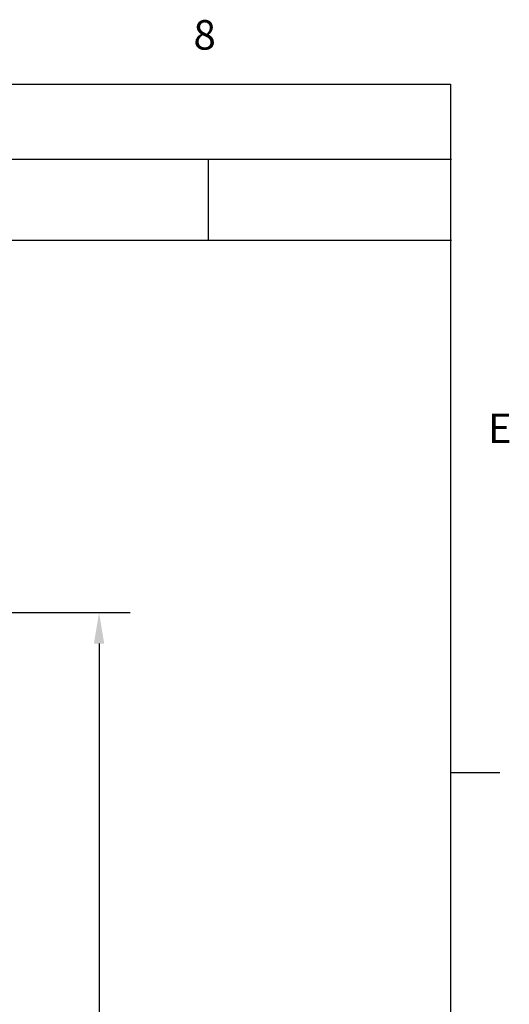
# Model space of a CAD drawing. Extents: x 67.7 to 157, y 57.5 to 126.8.
# Drawn here: x 147 to 156.9, y 106.8 to 126.8 of the extents above; entities that cross this region are included whole.
import ezdxf
from ezdxf.enums import TextEntityAlignment as Align

# ---------------------------------------------------------------- set-up
doc = ezdxf.new("R2010")
doc.units = 0
doc.header["$MEASUREMENT"] = 0
doc.linetypes.add('DASHDOT2', pattern=[0.5, 0.25, -0.125, 0, -0.125])
doc.layers.get('0').update_dxf_attribs({"linetype": 'CONTINUOUS'})
doc.layers.get('DEFPOINTS').update_dxf_attribs({"linetype": 'CONTINUOUS'})
doc.dimstyles.get("Standard").update_dxf_attribs({"dimtxt": 0.18, "dimasz": 0.18, "dimexe": 0.18, "dimexo": 0.0625, "dimgap": 0.09, "dimtad": 0, "dimtih": 1, "dimtoh": 1, "dimdec": 4, "dimzin": 0, "dimdsep": 46, "dimtxsty": 'Standard', "dimcen": 0.09, "dimadec": 0, "dimazin": 0, "dimtfac": 1, "dimtdec": 4, "dimtofl": 0, "dimtmove": 0, "dimatfit": 3, "dimfxl": 0, "dimtolj": 1, "dimtzin": 0, "dimarcsym": 0})

# ---------------------------------------------------------------- blocks, each defined once
blk = doc.blocks.new('SECTIONS')
blk.add_line((22, 13.5), (22.25, 13.5))
for s, p in [('8', (20.75, 17.25)), ('E', (22.25, 15.25))]:
    blk.add_text(s, height=0.15).set_placement(p, align=Align.MIDDLE_CENTER)
blk = doc.blocks.new('*D88')
at = {"color": 0, "lineweight": -2}
for p, q in [((144.075, 114.75), (149.22, 114.75)), ((148.59, 114.12), (148.59, 101.943)), ((148.59, 88.086), (148.59, 100.263)), ((145.386, 87.456), (149.22, 87.456))]:
    blk.add_line(p, q, dxfattribs=at)
at = {"color": 0}
for points in [[(148.485, 114.12), (148.695, 114.12), (148.59, 114.75)], [(148.485, 88.086), (148.695, 88.086), (148.59, 87.456)]]:
    blk.add_solid(points, dxfattribs=at)
at = {"layer": 'DEFPOINTS', "color": 0}
for p in [(143.857, 114.75), (145.167, 87.456), (148.59, 87.456)]:
    blk.add_point(p, dxfattribs=at)
at = {"color": 0, "insert": (148.59, 101.103), "char_height": 1.05, "attachment_point": 5}
blk.add_mtext('\\A1;39.0', dxfattribs=at)

msp = doc.modelspace()

# ---------------------------------------------------------------- linework, layer by layer
for p, q in [((123.19736, 123.97186), (155.76116, 123.97186)), ((150.80977, 123.97242), (150.80977, 122.3209)), ((123.19736, 122.32491), (155.76116, 122.32491))]:
    msp.add_line(p, q)
msp.add_lwpolyline([(67.73747, 57.49695), (67.73747, 125.49695), (155.73747, 125.49695), (155.73747, 57.49695), (67.73747, 57.49695)], close=True)

# ---------------------------------------------------------------- block references
at = {"color": 3, "linetype": 'DASHDOT2', "xscale": 4, "yscale": 4, "zscale": 4}
msp.add_blockref('SECTIONS', (67.73747, 57.49695), dxfattribs=at)

# ---------------------------------------------------------------- dimensions: what is measured, and where the dimension line sits
at = {"color": 7}
dim = msp.add_linear_dim(base=(148.5903, 87.45573), p1=(143.85664, 114.74977), p2=(145.16712, 87.45573), angle=90, text='39.0', dimstyle='Standard', override={"dimscale": 3.5, "dimtxt": 0.3, "dimlunit": 3, "dimtmove": 2}, dxfattribs=at)
dim.commit()
dim.dimension.update_dxf_attribs({"geometry": '*D88', "text_midpoint": (148.5903, 101.10275)})

doc.saveas('drawing.dxf')
